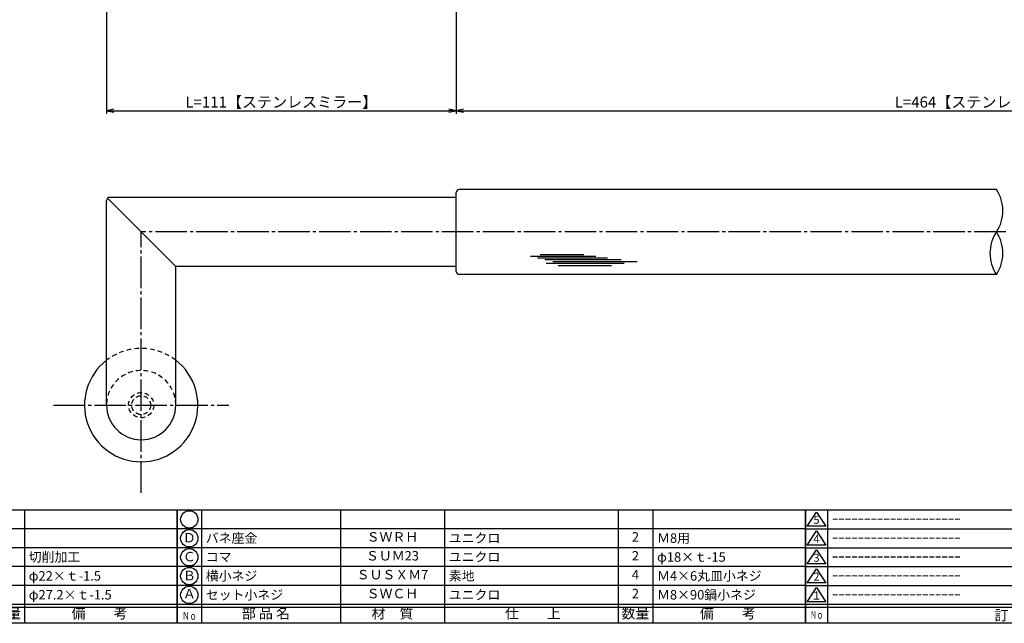
# Model space of a CAD drawing. Units: inches. Extents: x 399 to 1206, y 13 to 573.
# Drawn here: x 578 to 890, y 13 to 205 of the extents above; entities that cross this region are included whole.
import ezdxf
from ezdxf.enums import TextEntityAlignment as Align

# ---------------------------------------------------------------- set-up
doc = ezdxf.new("R2010")
doc.units = ezdxf.units.IN
doc.header["$MEASUREMENT"] = 0
doc.linetypes.add('CENS', pattern=[13, 10, -1, 1, -1])
doc.linetypes.add('HIDS', pattern=[2.5, 1.5, -1])
for name, color, linetype in [('02-実線-1', 7, 'Continuous'), ('03-細線', 1, 'Continuous'), ('04-破線-1', 5, 'HIDS'), ('06-中心線', 1, 'CENS'), ('10-寸法', 3, 'Continuous'), ('11-ﾈｼﾞ関連', 7, 'Continuous'), ('図枠', 7, 'Continuous'), ('図枠-名称', 254, 'Continuous'), ('図枠-文字', 4, 'Continuous'), ('図枠-細線', 251, 'Continuous'), ('図枠-部品名称', 253, 'Continuous')]:
    doc.layers.add(name, color=color, linetype=linetype)
doc.styles.add('STD', font='TXT.shx', dxfattribs={"bigfont": 'bigfont.shx'})
doc.dimstyles.new('1：1', dxfattribs={"dimtxt": 3.5, "dimasz": 2.3, "dimexe": 1, "dimexo": 1, "dimgap": 1, "dimtad": 3, "dimdsep": 46, "dimtxsty": 'STD', "dimblk1": 'ARRI', "dimblk2": 'ARRI', "dimsah": 1, "dimcen": 0, "dimclrd": 3, "dimclre": 3, "dimclrt": 4, "dimadec": 0, "dimazin": 0, "dimtfac": 0.7, "dimtmove": 0, "dimatfit": 0, "dimldrblk": 'ARRI', "dimfxl": 0, "dimtvp": 1, "dimtolj": 1, "dimtzin": 0, "dimarcsym": 0})

# ---------------------------------------------------------------- blocks, each defined once
blk = doc.blocks.new('A$C503D392F')
at = {"layer": '図枠', "color": 7}
for p, q in [((7.35, 35.76), (7.35, -0.24)), ((144.35, 35.76), (144.35, -0.24)), ((164.35, 35.76), (164.35, -0.24)), ((174.35, 5.76), (0.35, 5.76))]:
    blk.add_line(p, q, dxfattribs=at)
at = {"layer": '図枠'}
blk.add_lwpolyline([(0.35, 35.76), (174.35, 35.76), (174.35, -0.24), (0.35, -0.24)], close=True, dxfattribs=at)
at = {"layer": '図枠-細線', "color": 251}
for p, q in [((0.83, 30.6), (3.83, 35.1)), ((3.83, 35.1), (6.83, 30.6)), ((0.35, 29.76), (174.35, 29.76)), ((6.83, 30.6), (0.83, 30.6)), ((0.83, 24.6), (3.83, 29.1)), ((3.83, 29.1), (6.83, 24.6)), ((0.35, 23.76), (174.35, 23.76)), ((6.83, 24.6), (0.83, 24.6)), ((0.83, 18.6), (3.83, 23.1)), ((3.83, 23.1), (6.83, 18.6)), ((0.35, 17.76), (174.35, 17.76)), ((6.83, 18.6), (0.83, 18.6)), ((0.83, 12.6), (3.83, 17.1)), ((3.83, 17.1), (6.83, 12.6)), ((6.83, 12.6), (0.83, 12.6)), ((0.35, 11.76), (174.35, 11.76)), ((0.83, 6.6), (3.83, 11.1)), ((3.83, 11.1), (6.83, 6.6)), ((6.83, 6.6), (0.83, 6.6)), ((174.35, 4.76), (0.35, 4.76))]:
    blk.add_line(p, q, dxfattribs=at)
at = {"layer": '図枠-文字', "color": 4, "style": 'STD'}
for s, p in [('5', (3.84, 32.26)), ('4', (3.84, 26.26)), ('3', (3.84, 20.26)), ('2', (3.84, 14.26)), ('１', (3.84, 8.26))]:
    blk.add_text(s, height=2.55, dxfattribs=at).set_placement(p, align=Align.MIDDLE)
at = {"layer": '図枠-文字', "color": 4, "style": 'STD', "width": 0.862069}
blk.add_text('Ｎｏ', height=2.5, dxfattribs=at).set_placement((1.83, 1.21), (6, 1.21), align=Align.FIT)
at = {"layer": '図枠-文字', "color": 4, "style": 'STD'}
for s, height, p in [('訂\u3000正\u3000事\u3000項', 3.25, (75.9, 2.33)), ('変更年月日', 2.432, (154.11, 2.33)), ('訂正者', 2.432, (169.3, 2.33))]:
    blk.add_text(s, height=height, dxfattribs=at).set_placement(p, align=Align.MIDDLE_CENTER)
blk = doc.blocks.new('A$C337F4ABC')
for p, q in [((7.2, 36.81), (7.2, 0.81)), ((51.29, 36.81), (51.29, 0.81)), ((84.36, 36.81), (84.36, 0.81)), ((139.47, 36.81), (139.47, 0.81)), ((150.49, 36.81), (150.49, 0.81)), ((198.99, 6.81), (-0.51, 6.81))]:
    blk.add_line(p, q)
for centre in [(3.34, 33.81), (3.34, 27.81), (3.34, 21.81), (3.34, 15.81), (3.34, 9.81)]:
    blk.add_circle(centre, 2.75)
at = {"layer": '図枠'}
blk.add_lwpolyline([(-0.51, 36.81), (198.99, 36.81), (198.99, 0.81), (-0.51, 0.81)], close=True, dxfattribs=at)
at = {"layer": '図枠-細線'}
for p, q in [((198.99, 30.81), (-0.51, 30.81)), ((198.99, 24.81), (-0.51, 24.81)), ((198.99, 18.81), (-0.51, 18.81)), ((198.99, 12.81), (-0.51, 12.81)), ((198.99, 5.81), (-0.51, 5.81))]:
    blk.add_line(p, q, dxfattribs=at)
at = {"layer": '図枠-文字', "color": 4, "style": 'STD', "width": 0.950181}
blk.add_text('Ｎｏ', height=2.5, dxfattribs=at).set_placement((1.12, 1.93), (5.71, 1.93), align=Align.FIT)
at = {"layer": '図枠-文字', "style": 'STD'}
for s, p in [('部 品 名', (27.66, 3.56)), ('材\u3000質', (67.85, 3.56)), ('仕\u3000\u3000上', (112.41, 3.56)), ('数量', (144.96, 3.56)), ('備\u3000\u3000考', (174.35, 3.56))]:
    blk.add_text(s, height=3.25, dxfattribs=at).set_placement(p, align=Align.MIDDLE)
blk = doc.blocks.new('ARRI')
at = {"color": 0, "linetype": 'ByBlock'}
for p, q in [((0, 0), (-1, 0.21)), ((-1, -0.21), (0, 0)), ((0, 0), (-1, 0))]:
    blk.add_line(p, q, dxfattribs=at)
blk = doc.blocks.new('*D140')
at = {"layer": '10-寸法', "color": 3, "lineweight": -2}
for p, q in [((605.1, 229.66), (605.1, 174.67)), ((716.1, 217.16), (716.1, 174.67)), ((607.4, 175.67), (713.8, 175.67))]:
    blk.add_line(p, q, dxfattribs=at)
at = {"layer": 'Defpoints', "color": 0}
for p in [(605.1, 230.66), (716.1, 218.16), (716.1, 175.67)]:
    blk.add_point(p, dxfattribs=at)
at = {"layer": '10-寸法', "color": 3, "lineweight": -2, "xscale": 2.3, "yscale": 2.3, "zscale": 2.3, "rotation": 180}
blk.add_blockref('ARRI', (605.1, 175.67), dxfattribs=at)
at = {"layer": '10-寸法', "color": 3, "lineweight": -2, "xscale": 2.3, "yscale": 2.3, "zscale": 2.3}
blk.add_blockref('ARRI', (716.1, 175.67), dxfattribs=at)
at = {"layer": '10-寸法', "color": 4, "insert": (660.6, 178.42), "char_height": 3.5, "attachment_point": 5, "style": 'STD'}
blk.add_mtext('\\A1;L=111【ステンレスミラー】', dxfattribs=at)
blk = doc.blocks.new('*D144')
at = {"layer": '10-寸法', "color": 3, "lineweight": -2}
for p, q in [((716.1, 217.16), (716.1, 174.67)), ((1065.1, 217.16), (1065.1, 174.67)), ((718.4, 175.67), (1062.8, 175.67))]:
    blk.add_line(p, q, dxfattribs=at)
at = {"layer": 'Defpoints', "color": 0}
for p in [(716.1, 218.16), (1065.1, 218.16), (1065.1, 175.67)]:
    blk.add_point(p, dxfattribs=at)
at = {"layer": '10-寸法', "color": 3, "lineweight": -2, "xscale": 2.3, "yscale": 2.3, "zscale": 2.3, "rotation": 180}
blk.add_blockref('ARRI', (716.1, 175.67), dxfattribs=at)
at = {"layer": '10-寸法', "color": 3, "lineweight": -2, "xscale": 2.3, "yscale": 2.3, "zscale": 2.3}
blk.add_blockref('ARRI', (1065.1, 175.67), dxfattribs=at)
at = {"layer": '10-寸法', "color": 4, "insert": (890.6, 178.42), "char_height": 3.5, "attachment_point": 5, "style": 'STD'}
blk.add_mtext('\\A1;L=464【ステンレスヘアライン】', dxfattribs=at)

msp = doc.modelspace()

# ---------------------------------------------------------------- linework, layer by layer
at = {"layer": '02-実線-1'}
for p, q in [((887.649, 150.658), (717.105, 150.658)), ((605.105, 82.158), (605.105, 147.158)), ((716.105, 148.158), (606.105, 148.158)), ((716.105, 124.658), (716.105, 149.658)), ((716.105, 126.158), (627.105, 126.158)), ((627.105, 82.158), (627.105, 126.158)), ((887.649, 123.658), (717.105, 123.658))]:
    msp.add_line(p, q, dxfattribs=at)
for centre, radius, start, end in [((717.105, 149.658), 1, 90, 180), ((877.545, 143.908), 12.151, 326.25419, 33.74581), ((606.105, 147.158), 1, 90, 180), ((897.753, 130.408), 12.151, 146.25419, 213.74581), ((877.545, 130.408), 12.151, 326.25419, 33.74581), ((717.105, 124.658), 1, 180, 270), ((616.105, 82.158), 18, 127.66989, 52.33011), ((616.105, 82.158), 11, 180, 0)]:
    msp.add_arc(centre, radius, start, end, dxfattribs=at)
at = {"layer": '03-細線'}
msp.add_line((627.105, 126.158), (605.398, 147.865), dxfattribs=at)
at = {"layer": '03-細線', "color": 1, "linetype": 'Continuous'}
for p, q in [((739.684, 129.52), (760.478, 129.52)), ((741.956, 128.952), (764.114, 128.952)), ((742.752, 129.974), (756.614, 129.974)), ((744.229, 128.384), (768.545, 128.384)), ((744.683, 127.249), (769.454, 127.249)), ((746.842, 127.817), (773.545, 127.817)), ((748.547, 126.568), (765.477, 126.568))]:
    msp.add_line(p, q, dxfattribs=at)
at = {"layer": '04-破線-1'}
for radius, start, end in [(18, 52.33011, 127.66989), (11, 0, 180)]:
    msp.add_arc((616.105, 82.158), radius, start, end, dxfattribs=at)
at = {"layer": '06-中心線'}
for p, q in [((890.605, 137.158), (616.105, 137.158)), ((616.105, 54.336), (616.105, 137.158)), ((588.283, 82.158), (643.927, 82.158))]:
    msp.add_line(p, q, dxfattribs=at)
at = {"layer": '11-ﾈｼﾞ関連', "color": 5, "linetype": 'HIDS'}
for radius in [4, 3]:
    msp.add_circle((616.105, 82.158), radius, dxfattribs=at)
at = {"layer": '図枠'}
msp.add_lwpolyline([(399.037, 572.863), (1206.037, 572.863), (1206.037, 12.863), (399.037, 12.863)], close=True, dxfattribs=at)

# ---------------------------------------------------------------- block references
for name, p in [('A$C337F4ABC', (428.551, 12.054)), ('A$C337F4ABC', (628.051, 12.054)), ('A$C503D392F', (826.684, 13.104))]:
    msp.add_blockref(name, p, dxfattribs=at)

# ---------------------------------------------------------------- texts
at = {"layer": '図枠-名称', "style": 'STD'}
for p in [(835.397, 45.93), (835.397, 39.93), (835.397, 33.93), (835.397, 27.93), (835.397, 21.93)]:
    msp.add_text('ｰｰｰｰｰｰｰｰｰｰｰｰｰｰｰｰｰｰｰｰ', height=3, dxfattribs=at).set_placement(p, align=Align.MIDDLE_LEFT)
at = {"layer": '図枠-部品名称', "style": 'STD'}
for s, p in [('Ｄ', (631.402, 39.646)), ('ＳＷＲＨ', (695.881, 39.93)), ('2', (773.035, 39.93)), ('Ｃ', (631.402, 33.646)), ('ＳＵＭ23', (695.881, 33.93)), ('2', (773.035, 33.93)), ('Ｂ', (631.402, 27.646)), ('ＳＵＳＸＭ7', (695.881, 27.93)), ('4', (773.035, 27.93)), ('Ａ', (631.402, 21.886)), ('ＳＷＣＨ', (695.881, 21.93)), ('2', (773.035, 21.93))]:
    msp.add_text(s, height=3, dxfattribs=at).set_placement(p, align=Align.MIDDLE)
for s, p in [('バネ座金', (636.612, 39.93)), ('ユニクロ', (713.767, 39.93)), ('Ｍ8用', (779.9, 39.93)), ('切削加工', (580.4, 33.93)), ('コマ', (636.612, 33.93)), ('ユニクロ', (713.767, 33.93)), ('φ18×ｔ-15', (779.9, 33.93)), ('φ22×ｔ-1.5', (580.4, 27.93)), ('横小ネジ', (636.612, 27.93)), ('素地', (713.767, 27.93)), ('Ｍ4×6丸皿小ネジ', (779.9, 27.93)), ('φ27.2×ｔ-1.5', (580.4, 21.93)), ('セット小ネジ', (636.612, 21.93)), ('ユニクロ', (713.767, 21.93)), ('Ｍ8×90鍋小ネジ', (779.9, 21.93))]:
    msp.add_text(s, height=3, dxfattribs=at).set_placement(p, align=Align.MIDDLE_LEFT)

# ---------------------------------------------------------------- dimensions: what is measured, and where the dimension line sits
at = {"layer": '10-寸法'}
dim = msp.add_linear_dim(base=(716.105, 175.674), p1=(605.105, 230.658), p2=(716.105, 218.158), text='L=<>【ステンレスミラー】', dimstyle='1：1', dxfattribs=at)
dim.commit()
dim.dimension.update_dxf_attribs({"geometry": '*D140', "text_midpoint": (660.605, 178.424)})
dim = msp.add_linear_dim(base=(1065.105, 175.674), p1=(716.105, 218.158), p2=(1065.105, 218.158), text='L=464【ステンレスヘアライン】', dimstyle='1：1', override={"dimtmove": 1}, dxfattribs=at)
dim.commit()
dim.dimension.update_dxf_attribs({"geometry": '*D144', "text_midpoint": (890.605, 175.674), "dimtype": 160})

doc.saveas('drawing.dxf')
